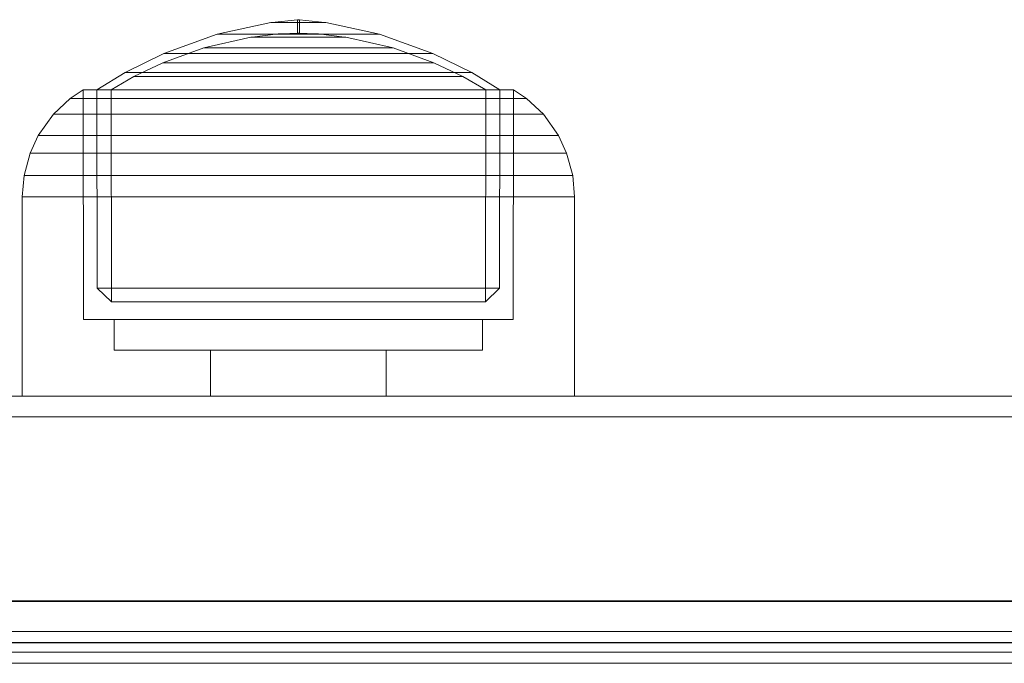
# Model space of a CAD drawing. Units: millimetres. Extents: x -758 to 6052, y -611 to 7355.
# Drawn here: x 2514 to 2562, y 4451 to 4483 of the extents above; entities that cross this region are included whole.
import ezdxf

# ---------------------------------------------------------------- set-up
doc = ezdxf.new("R2010")
doc.units = ezdxf.units.MM
doc.layers.add('Interior - Furniture', color=7, linetype='Continuous')
doc.layers.add('Structural - Bearing', color=7, linetype='Continuous')
doc.layers.add('Interior - Furniture _Pen_No__87', color=7, linetype='Continuous', lineweight=20)
doc.layers.add('Structural - Bearing_Pen_No__90', color=7, linetype='Continuous', lineweight=20)

# ---------------------------------------------------------------- blocks, each defined once
blk = doc.blocks.new('00_100101_mice_black')
at = {"layer": 'Interior - Furniture _Pen_No__87', "linetype": 'Continuous'}
for p, q in [((13.45, 18.402), (12.2, 18.266)), ((13.45, 17.747), (13.45, 18.402)), ((13.471, 18.402), (13.459, 18.402)), ((13.487, 18.402), (13.471, 18.402)), ((13.504, 18.402), (13.487, 18.402)), ((13.496, 18.402), (13.504, 18.402)), ((13.521, 18.402), (13.504, 18.402)), ((13.535, 18.402), (13.521, 18.402)), ((13.535, 18.402), (13.541, 18.402)), ((13.55, 17.747), (13.55, 18.402)), ((13.55, 18.402), (14.8, 18.266)), ((12.16, 18.262), (9.531, 17.689)), ((12.2, 18.262), (12.16, 18.262)), ((12.281, 18.262), (12.2, 18.262)), ((12.398, 18.262), (12.281, 18.262)), ((12.549, 18.262), (12.398, 18.262)), ((12.728, 18.262), (12.549, 18.262)), ((12.931, 18.262), (12.728, 18.262)), ((13.152, 18.262), (12.931, 18.262)), ((13.383, 18.262), (13.152, 18.262)), ((13.383, 18.262), (13.617, 18.262)), ((13.617, 18.262), (13.383, 18.262)), ((13.848, 18.262), (13.617, 18.262)), ((14.069, 18.262), (13.848, 18.262)), ((14.272, 18.262), (14.069, 18.262)), ((14.451, 18.262), (14.272, 18.262)), ((14.602, 18.262), (14.451, 18.262)), ((14.719, 18.262), (14.602, 18.262)), ((14.8, 18.262), (14.719, 18.262)), ((14.84, 18.262), (14.8, 18.262)), ((14.84, 18.262), (17.469, 17.689)), ((9.531, 17.689), (6.922, 16.755)), ((8.871, 17.02), (11.177, 17.542)), ((9.652, 17.689), (9.531, 17.689)), ((9.889, 17.689), (9.652, 17.689)), ((10.237, 17.689), (9.889, 17.689)), ((10.683, 17.689), (10.237, 17.689)), ((11.215, 17.689), (10.683, 17.689)), ((11.247, 17.542), (11.177, 17.542)), ((11.816, 17.689), (11.215, 17.689)), ((11.247, 17.55), (12.51, 17.704)), ((11.386, 17.542), (11.247, 17.542)), ((11.59, 17.542), (11.386, 17.542)), ((11.851, 17.542), (11.59, 17.542)), ((12.469, 17.689), (11.816, 17.689)), ((12.162, 17.542), (11.851, 17.542)), ((12.514, 17.542), (12.162, 17.542)), ((13.153, 17.689), (12.469, 17.689)), ((12.54, 17.704), (12.51, 17.704)), ((12.896, 17.542), (12.514, 17.542)), ((12.6, 17.704), (12.54, 17.704)), ((12.686, 17.704), (12.6, 17.704)), ((12.686, 17.712), (13.45, 17.747)), ((12.798, 17.704), (12.686, 17.704)), ((12.93, 17.704), (12.798, 17.704)), ((13.297, 17.542), (12.896, 17.542)), ((13.08, 17.704), (12.93, 17.704)), ((13.243, 17.704), (13.08, 17.704)), ((13.153, 17.689), (13.847, 17.689)), ((13.847, 17.689), (13.153, 17.689)), ((13.413, 17.704), (13.243, 17.704)), ((13.297, 17.542), (13.703, 17.542)), ((13.703, 17.542), (13.297, 17.542)), ((13.413, 17.704), (13.587, 17.704)), ((13.587, 17.704), (13.413, 17.704)), ((13.471, 17.747), (13.459, 17.747)), ((13.487, 17.747), (13.471, 17.747)), ((13.504, 17.747), (13.487, 17.747)), ((13.496, 17.747), (13.504, 17.747)), ((13.521, 17.747), (13.504, 17.747)), ((13.535, 17.747), (13.521, 17.747)), ((13.535, 17.747), (13.541, 17.747)), ((14.314, 17.712), (13.55, 17.747)), ((13.757, 17.704), (13.587, 17.704)), ((14.104, 17.542), (13.703, 17.542)), ((13.92, 17.704), (13.757, 17.704)), ((14.531, 17.689), (13.847, 17.689)), ((14.07, 17.704), (13.92, 17.704)), ((14.202, 17.704), (14.07, 17.704)), ((14.486, 17.542), (14.104, 17.542)), ((14.314, 17.704), (14.202, 17.704)), ((14.4, 17.704), (14.314, 17.704)), ((14.46, 17.704), (14.4, 17.704)), ((14.49, 17.704), (14.46, 17.704)), ((14.838, 17.542), (14.486, 17.542)), ((15.753, 17.55), (14.49, 17.704)), ((15.184, 17.689), (14.531, 17.689)), ((15.149, 17.542), (14.838, 17.542)), ((15.41, 17.542), (15.149, 17.542)), ((15.785, 17.689), (15.184, 17.689)), ((15.614, 17.542), (15.41, 17.542)), ((15.753, 17.542), (15.614, 17.542)), ((15.823, 17.542), (15.753, 17.542)), ((16.317, 17.689), (15.785, 17.689)), ((18.129, 17.02), (15.823, 17.542)), ((16.763, 17.689), (16.317, 17.689)), ((17.111, 17.689), (16.763, 17.689)), ((17.348, 17.689), (17.111, 17.689)), ((17.469, 17.689), (17.348, 17.689)), ((17.469, 17.689), (20.078, 16.755)), ((6.873, 16.302), (8.871, 17.02)), ((9.012, 17.02), (8.871, 17.02)), ((9.289, 17.02), (9.012, 17.02)), ((9.694, 17.02), (9.289, 17.02)), ((10.214, 17.02), (9.694, 17.02)), ((10.835, 17.02), (10.214, 17.02)), ((11.536, 17.02), (10.835, 17.02)), ((12.297, 17.02), (11.536, 17.02)), ((13.095, 17.02), (12.297, 17.02)), ((13.095, 17.02), (13.905, 17.02)), ((13.905, 17.02), (13.095, 17.02)), ((14.703, 17.02), (13.905, 17.02)), ((15.464, 17.02), (14.703, 17.02)), ((16.165, 17.02), (15.464, 17.02)), ((16.786, 17.02), (16.165, 17.02)), ((17.306, 17.02), (16.786, 17.02)), ((17.711, 17.02), (17.306, 17.02)), ((17.988, 17.02), (17.711, 17.02)), ((18.129, 17.02), (17.988, 17.02)), ((20.127, 16.302), (18.129, 17.02)), ((6.922, 16.755), (5.024, 15.817)), ((7.122, 16.755), (6.922, 16.755)), ((7.515, 16.755), (7.122, 16.755)), ((8.091, 16.755), (7.515, 16.755)), ((8.831, 16.755), (8.091, 16.755)), ((9.713, 16.755), (8.831, 16.755)), ((10.709, 16.755), (9.713, 16.755)), ((11.791, 16.755), (10.709, 16.755)), ((12.924, 16.755), (11.791, 16.755)), ((12.924, 16.755), (14.076, 16.755)), ((14.076, 16.755), (12.924, 16.755)), ((15.209, 16.755), (14.076, 16.755)), ((16.291, 16.755), (15.209, 16.755)), ((17.287, 16.755), (16.291, 16.755)), ((18.169, 16.755), (17.287, 16.755)), ((18.909, 16.755), (18.169, 16.755)), ((19.485, 16.755), (18.909, 16.755)), ((19.878, 16.755), (19.485, 16.755)), ((20.078, 16.755), (19.878, 16.755)), ((20.078, 16.755), (21.976, 15.817)), ((5.459, 15.626), (6.873, 16.302)), ((7.075, 16.302), (6.873, 16.302)), ((7.471, 16.302), (7.075, 16.302)), ((8.051, 16.302), (7.471, 16.302)), ((8.796, 16.302), (8.051, 16.302)), ((9.685, 16.302), (8.796, 16.302)), ((10.689, 16.302), (9.685, 16.302)), ((11.778, 16.302), (10.689, 16.302)), ((12.92, 16.302), (11.778, 16.302)), ((12.92, 16.302), (14.08, 16.302)), ((14.08, 16.302), (12.92, 16.302)), ((15.222, 16.302), (14.08, 16.302)), ((16.311, 16.302), (15.222, 16.302)), ((17.315, 16.302), (16.311, 16.302)), ((18.204, 16.302), (17.315, 16.302)), ((18.949, 16.302), (18.204, 16.302)), ((19.529, 16.302), (18.949, 16.302)), ((19.925, 16.302), (19.529, 16.302)), ((20.127, 16.302), (19.925, 16.302)), ((21.541, 15.626), (20.127, 16.302)), ((5.024, 15.817), (3.651, 14.98)), ((4.343, 14.981), (5.459, 15.626)), ((5.282, 15.817), (5.024, 15.817)), ((5.789, 15.817), (5.282, 15.817)), ((5.704, 15.626), (5.459, 15.626)), ((6.185, 15.626), (5.704, 15.626)), ((6.531, 15.817), (5.789, 15.817)), ((6.888, 15.626), (6.185, 15.626)), ((7.484, 15.817), (6.531, 15.817)), ((7.793, 15.626), (6.888, 15.626)), ((8.62, 15.817), (7.484, 15.817)), ((8.871, 15.626), (7.793, 15.626)), ((9.904, 15.817), (8.62, 15.817)), ((10.089, 15.626), (8.871, 15.626)), ((11.298, 15.817), (9.904, 15.817)), ((11.411, 15.626), (10.089, 15.626)), ((12.758, 15.817), (11.298, 15.817)), ((12.797, 15.626), (11.411, 15.626)), ((12.758, 15.817), (14.242, 15.817)), ((14.242, 15.817), (12.758, 15.817)), ((12.797, 15.626), (14.203, 15.626)), ((14.203, 15.626), (12.797, 15.626)), ((15.589, 15.626), (14.203, 15.626)), ((15.702, 15.817), (14.242, 15.817)), ((16.911, 15.626), (15.589, 15.626)), ((17.096, 15.817), (15.702, 15.817)), ((18.129, 15.626), (16.911, 15.626)), ((18.38, 15.817), (17.096, 15.817)), ((19.207, 15.626), (18.129, 15.626)), ((19.516, 15.817), (18.38, 15.817)), ((20.112, 15.626), (19.207, 15.626)), ((20.469, 15.817), (19.516, 15.817)), ((20.815, 15.626), (20.112, 15.626)), ((21.211, 15.817), (20.469, 15.817)), ((21.296, 15.626), (20.815, 15.626)), ((21.718, 15.817), (21.211, 15.817)), ((21.541, 15.626), (21.296, 15.626)), ((22.657, 14.981), (21.541, 15.626)), ((21.976, 15.817), (21.718, 15.817)), ((21.976, 15.817), (23.349, 14.98)), ((2.978, 14.98), (2.342, 14.546)), ((3, 3.75), (2.978, 14.98)), ((3.297, 14.98), (2.978, 14.98)), ((3.927, 14.98), (3.297, 14.98)), ((3.95, 14.98), (3.651, 14.98)), ((3.651, 14.98), (3.661, 5.283)), ((4.848, 14.98), (3.927, 14.98)), ((4.539, 14.98), (3.95, 14.98)), ((4.355, 4.613), (4.343, 14.981)), ((5.401, 14.98), (4.539, 14.98)), ((6.031, 14.98), (4.848, 14.98)), ((6.509, 14.98), (5.401, 14.98)), ((7.442, 14.98), (6.031, 14.98)), ((7.829, 14.98), (6.509, 14.98)), ((9.036, 14.98), (7.442, 14.98)), ((9.322, 14.98), (7.829, 14.98)), ((10.766, 14.98), (9.036, 14.98)), ((10.941, 14.98), (9.322, 14.98)), ((12.579, 14.98), (10.766, 14.98)), ((12.638, 14.98), (10.941, 14.98)), ((14.421, 14.98), (12.579, 14.98)), ((14.362, 14.98), (12.638, 14.98)), ((16.059, 14.98), (14.362, 14.98)), ((16.234, 14.98), (14.421, 14.98)), ((17.678, 14.98), (16.059, 14.98)), ((17.964, 14.98), (16.234, 14.98)), ((19.171, 14.98), (17.678, 14.98)), ((19.558, 14.98), (17.964, 14.98)), ((20.491, 14.98), (19.171, 14.98)), ((20.969, 14.98), (19.558, 14.98)), ((21.599, 14.98), (20.491, 14.98)), ((22.152, 14.98), (20.969, 14.98)), ((22.461, 14.98), (21.599, 14.98)), ((23.073, 14.98), (22.152, 14.98)), ((23.05, 14.98), (22.461, 14.98)), ((22.645, 4.613), (22.657, 14.981)), ((23.349, 14.98), (23.05, 14.98)), ((23.703, 14.98), (23.073, 14.98)), ((23.349, 14.98), (23.339, 5.283)), ((24.022, 14.98), (23.703, 14.98)), ((24, 3.75), (24.022, 14.98)), ((24.022, 14.98), (24.658, 14.546)), ((2.342, 14.546), (1.525, 13.778)), ((2.681, 14.546), (2.342, 14.546)), ((3.348, 14.546), (2.681, 14.546)), ((4.325, 14.546), (3.348, 14.546)), ((5.58, 14.546), (4.325, 14.546)), ((7.075, 14.546), (5.58, 14.546)), ((8.766, 14.546), (7.075, 14.546)), ((10.601, 14.546), (8.766, 14.546)), ((12.524, 14.546), (10.601, 14.546)), ((12.524, 14.546), (14.476, 14.546)), ((14.476, 14.546), (12.524, 14.546)), ((16.399, 14.546), (14.476, 14.546)), ((18.234, 14.546), (16.399, 14.546)), ((19.925, 14.546), (18.234, 14.546)), ((21.42, 14.546), (19.925, 14.546)), ((22.675, 14.546), (21.42, 14.546)), ((23.652, 14.546), (22.675, 14.546)), ((24.319, 14.546), (23.652, 14.546)), ((24.658, 14.546), (24.319, 14.546)), ((24.658, 14.546), (25.475, 13.778)), ((1.525, 13.778), (0.786, 12.74)), ((1.889, 13.778), (1.525, 13.778)), ((2.605, 13.778), (1.889, 13.778)), ((3.653, 13.778), (2.605, 13.778)), ((5, 13.778), (3.653, 13.778)), ((6.605, 13.778), (5, 13.778)), ((8.42, 13.778), (6.605, 13.778)), ((10.389, 13.778), (8.42, 13.778)), ((12.452, 13.778), (10.389, 13.778)), ((12.452, 13.778), (14.548, 13.778)), ((14.548, 13.778), (12.452, 13.778)), ((16.611, 13.778), (14.548, 13.778)), ((18.58, 13.778), (16.611, 13.778)), ((20.395, 13.778), (18.58, 13.778)), ((22, 13.778), (20.395, 13.778)), ((23.347, 13.778), (22, 13.778)), ((24.395, 13.778), (23.347, 13.778)), ((25.111, 13.778), (24.395, 13.778)), ((25.475, 13.778), (25.111, 13.778)), ((25.475, 13.778), (26.214, 12.74)), ((0.786, 12.74), (0.386, 11.883)), ((1.172, 12.74), (0.786, 12.74)), ((1.933, 12.74), (1.172, 12.74)), ((3.045, 12.74), (1.933, 12.74)), ((4.475, 12.74), (3.045, 12.74)), ((6.18, 12.74), (4.475, 12.74)), ((8.106, 12.74), (6.18, 12.74)), ((10.197, 12.74), (8.106, 12.74)), ((12.388, 12.74), (10.197, 12.74)), ((12.388, 12.74), (14.612, 12.74)), ((14.612, 12.74), (12.388, 12.74)), ((16.803, 12.74), (14.612, 12.74)), ((18.894, 12.74), (16.803, 12.74)), ((20.82, 12.74), (18.894, 12.74)), ((22.525, 12.74), (20.82, 12.74)), ((23.955, 12.74), (22.525, 12.74)), ((25.067, 12.74), (23.955, 12.74)), ((25.828, 12.74), (25.067, 12.74)), ((26.214, 12.74), (25.828, 12.74)), ((26.214, 12.74), (26.614, 11.883)), ((0.386, 11.883), (0.089, 10.789)), ((0.785, 11.883), (0.386, 11.883)), ((1.57, 11.883), (0.785, 11.883)), ((2.717, 11.883), (1.57, 11.883)), ((4.192, 11.883), (2.717, 11.883)), ((5.95, 11.883), (4.192, 11.883)), ((7.937, 11.883), (5.95, 11.883)), ((10.093, 11.883), (7.937, 11.883)), ((12.353, 11.883), (10.093, 11.883)), ((12.353, 11.883), (14.647, 11.883)), ((14.647, 11.883), (12.353, 11.883)), ((16.907, 11.883), (14.647, 11.883)), ((19.063, 11.883), (16.907, 11.883)), ((21.05, 11.883), (19.063, 11.883)), ((22.808, 11.883), (21.05, 11.883)), ((24.283, 11.883), (22.808, 11.883)), ((25.43, 11.883), (24.283, 11.883)), ((26.215, 11.883), (25.43, 11.883)), ((26.614, 11.883), (26.215, 11.883)), ((26.614, 11.883), (26.911, 10.789)), ((0.089, 10.789), (0, 9.75)), ((0.497, 10.789), (0.089, 10.789)), ((1.299, 10.789), (0.497, 10.789)), ((2.473, 10.789), (1.299, 10.789)), ((3.981, 10.789), (2.473, 10.789)), ((5.779, 10.789), (3.981, 10.789)), ((7.811, 10.789), (5.779, 10.789)), ((10.016, 10.789), (7.811, 10.789)), ((12.327, 10.789), (10.016, 10.789)), ((12.327, 10.789), (14.673, 10.789)), ((14.673, 10.789), (12.327, 10.789)), ((16.984, 10.789), (14.673, 10.789)), ((19.189, 10.789), (16.984, 10.789)), ((21.221, 10.789), (19.189, 10.789)), ((23.019, 10.789), (21.221, 10.789)), ((24.527, 10.789), (23.019, 10.789)), ((25.701, 10.789), (24.527, 10.789)), ((26.503, 10.789), (25.701, 10.789)), ((26.911, 10.789), (26.503, 10.789)), ((26.911, 10.789), (27, 9.75)), ((0.41, 9.75), (0, 9.75)), ((0, 9.75), (0, 0)), ((1.218, 9.75), (0.41, 9.75)), ((2.399, 9.75), (1.218, 9.75)), ((3.918, 9.75), (2.399, 9.75)), ((5.727, 9.75), (3.918, 9.75)), ((7.773, 9.75), (5.727, 9.75)), ((9.993, 9.75), (7.773, 9.75)), ((12.319, 9.75), (9.993, 9.75)), ((12.319, 9.75), (14.681, 9.75)), ((14.681, 9.75), (12.319, 9.75)), ((17.007, 9.75), (14.681, 9.75)), ((19.227, 9.75), (17.007, 9.75)), ((21.273, 9.75), (19.227, 9.75)), ((23.082, 9.75), (21.273, 9.75)), ((24.601, 9.75), (23.082, 9.75)), ((25.782, 9.75), (24.601, 9.75)), ((26.59, 9.75), (25.782, 9.75)), ((27, 9.75), (26.59, 9.75)), ((27, 9.75), (27, 0)), ((3.661, 5.283), (4.355, 4.613)), ((3.96, 5.283), (3.661, 5.283)), ((4.549, 5.283), (3.96, 5.283)), ((5.41, 5.283), (4.549, 5.283)), ((6.516, 5.283), (5.41, 5.283)), ((7.835, 5.283), (6.516, 5.283)), ((9.326, 5.283), (7.835, 5.283)), ((10.944, 5.283), (9.326, 5.283)), ((12.639, 5.283), (10.944, 5.283)), ((12.639, 5.283), (14.361, 5.283)), ((14.361, 5.283), (12.639, 5.283)), ((16.056, 5.283), (14.361, 5.283)), ((17.674, 5.283), (16.056, 5.283)), ((19.165, 5.283), (17.674, 5.283)), ((20.484, 5.283), (19.165, 5.283)), ((21.59, 5.283), (20.484, 5.283)), ((22.451, 5.283), (21.59, 5.283)), ((23.04, 5.283), (22.451, 5.283)), ((23.339, 5.283), (22.645, 4.613)), ((23.339, 5.283), (23.04, 5.283)), ((4.632, 4.613), (4.355, 4.613)), ((5.18, 4.613), (4.632, 4.613)), ((5.98, 4.613), (5.18, 4.613)), ((7.009, 4.613), (5.98, 4.613)), ((8.234, 4.613), (7.009, 4.613)), ((9.62, 4.613), (8.234, 4.613)), ((11.124, 4.613), (9.62, 4.613)), ((12.7, 4.613), (11.124, 4.613)), ((12.7, 4.613), (14.3, 4.613)), ((14.3, 4.613), (12.7, 4.613)), ((15.876, 4.613), (14.3, 4.613)), ((17.38, 4.613), (15.876, 4.613)), ((18.766, 4.613), (17.38, 4.613)), ((19.991, 4.613), (18.766, 4.613)), ((21.02, 4.613), (19.991, 4.613)), ((21.82, 4.613), (21.02, 4.613)), ((22.368, 4.613), (21.82, 4.613)), ((22.645, 4.613), (22.368, 4.613)), ((3.319, 3.75), (3, 3.75)), ((3.947, 3.75), (3.319, 3.75)), ((4.866, 3.75), (3.947, 3.75)), ((4.5, 2.25), (4.5, 3.75)), ((6.047, 3.75), (4.866, 3.75)), ((7.454, 3.75), (6.047, 3.75)), ((9.046, 3.75), (7.454, 3.75)), ((10.772, 3.75), (9.046, 3.75)), ((12.581, 3.75), (10.772, 3.75)), ((14.419, 3.75), (12.581, 3.75)), ((16.228, 3.75), (14.419, 3.75)), ((17.954, 3.75), (16.228, 3.75)), ((19.546, 3.75), (17.954, 3.75)), ((20.953, 3.75), (19.546, 3.75)), ((22.134, 3.75), (20.953, 3.75)), ((23.053, 3.75), (22.134, 3.75)), ((22.5, 2.25), (22.5, 3.75)), ((23.681, 3.75), (23.053, 3.75)), ((24, 3.75), (23.681, 3.75)), ((4.773, 2.25), (4.5, 2.25)), ((5.312, 2.25), (4.773, 2.25)), ((6.099, 2.25), (5.312, 2.25)), ((7.112, 2.25), (6.099, 2.25)), ((8.318, 2.25), (7.112, 2.25)), ((9.682, 2.25), (8.318, 2.25)), ((9.204, 0), (9.204, 2.25)), ((11.162, 2.25), (9.682, 2.25)), ((12.713, 2.25), (11.162, 2.25)), ((14.287, 2.25), (12.713, 2.25)), ((15.838, 2.25), (14.287, 2.25)), ((17.318, 2.25), (15.838, 2.25)), ((18.682, 2.25), (17.318, 2.25)), ((17.796, 0), (17.796, 2.25)), ((19.888, 2.25), (18.682, 2.25)), ((20.901, 2.25), (19.888, 2.25)), ((21.688, 2.25), (20.901, 2.25)), ((22.227, 2.25), (21.688, 2.25)), ((22.5, 2.25), (22.227, 2.25)), ((0.41, 0), (0, 0)), ((1.218, 0), (0.41, 0)), ((2.399, 0), (1.218, 0)), ((3.918, 0), (2.399, 0)), ((5.727, 0), (3.918, 0)), ((7.773, 0), (5.727, 0)), ((9.993, 0), (7.773, 0)), ((12.319, 0), (9.993, 0)), ((14.681, 0), (12.319, 0)), ((17.007, 0), (14.681, 0)), ((19.227, 0), (17.007, 0)), ((21.273, 0), (19.227, 0)), ((23.082, 0), (21.273, 0)), ((24.601, 0), (23.082, 0)), ((25.782, 0), (24.601, 0)), ((26.59, 0), (25.782, 0)), ((27, 0), (26.59, 0))]:
    blk.add_line(p, q, dxfattribs=at)
blk = doc.blocks.new('00_SL40_nerza_1707_new')
at = {"layer": 'Interior - Furniture _Pen_No__87', "linetype": 'Continuous'}
for p, q in [((767.109, 2.5), (924.406, 2.5)), ((767.109, 1.5), (924.406, 1.5)), ((767.109, 0), (924.406, 0))]:
    blk.add_line(p, q, dxfattribs=at)
blk = doc.blocks.new('Beam_74', base_point=(318, 2396.95))
at = {"layer": 'Structural - Bearing_Pen_No__90', "linetype": 'Continuous'}
for p, q in [((1362.186, 2397.95), (256, 2397.95)), ((1362.186, 2396.95), (256, 2396.95))]:
    blk.add_line(p, q, dxfattribs=at)
blk = doc.blocks.new('Beam_75', base_point=(318, 2397.97))
at = {"layer": 'Structural - Bearing_Pen_No__90', "linetype": 'Continuous'}
for p, q in [((1362.186, 2399.97), (256, 2399.97)), ((1362.186, 2397.97), (256, 2397.97))]:
    blk.add_line(p, q, dxfattribs=at)
blk = doc.blocks.new('Beam_76', base_point=(318, 2399.99))
at = {"layer": 'Structural - Bearing_Pen_No__90', "linetype": 'Continuous'}
for p, q in [((1362.186, 2408.99), (256, 2408.99)), ((1362.186, 2399.99), (256, 2399.99))]:
    blk.add_line(p, q, dxfattribs=at)
blk = doc.blocks.new('Beam_77', base_point=(318, 2409))
at = {"layer": 'Structural - Bearing_Pen_No__90', "linetype": 'Continuous'}
for p, q in [((1362.186, 2410), (256, 2410)), ((1362.186, 2409), (256, 2409))]:
    blk.add_line(p, q, dxfattribs=at)

msp = doc.modelspace()

# ---------------------------------------------------------------- block references
at = {"layer": 'Interior - Furniture', "color": 104, "linetype": 'Continuous', "lineweight": 20, "true_color": 0x029e21, "zscale": 1000}
msp.add_blockref('00_100101_mice_black', (2514.329, 4464.307), dxfattribs=at)
at = {"layer": 'Interior - Furniture', "color": 104, "linetype": 'Continuous', "lineweight": 20, "true_color": 0x029e21, "zscale": 1000, "rotation": 180}
msp.add_blockref('00_SL40_nerza_1707_new', (3434.985, 4454.307), dxfattribs=at)
at = {"layer": 'Structural - Bearing', "color": 132, "lineweight": 20, "true_color": 0x00bfbf}
for name, p in [('Beam_77', (2502.079, 4463.307)), ('Beam_76', (2502.079, 4454.297)), ('Beam_75', (2502.079, 4452.277)), ('Beam_74', (2502.079, 4451.257))]:
    msp.add_blockref(name, p, dxfattribs=at)

doc.saveas('drawing.dxf')
